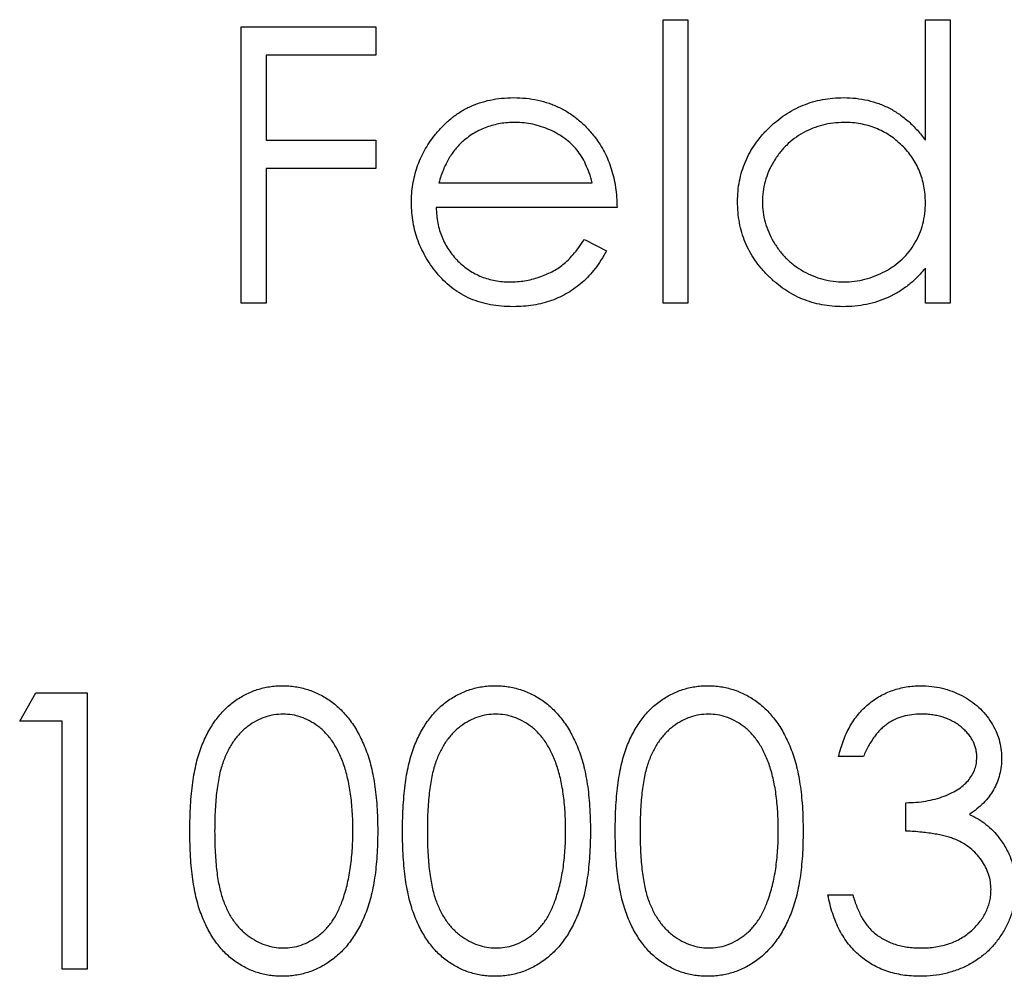
# Model space of a CAD drawing. Units: millimetres. Extents: x 10 to 584, y 10 to 410.
# Drawn here: x 258 to 263, y 337 to 342 of the extents above; entities that cross this region are included whole.
import ezdxf

# ---------------------------------------------------------------- set-up
doc = ezdxf.new("R2010")
doc.units = ezdxf.units.MM
doc.header["$LTSCALE"] = 2

msp = doc.modelspace()

# ---------------------------------------------------------------- linework, layer by layer
at = {"color": 7, "linetype": 'Continuous', "lineweight": 25}
for p, q in [((259.5567, 341.4883), (260.2012, 341.4883)), ((259.5567, 340.1654), (259.5567, 341.4883)), ((260.2012, 341.4883), (260.2012, 341.3527)), ((261.575, 341.5223), (261.6937, 341.5223)), ((261.575, 340.1654), (261.575, 341.5223)), ((261.6937, 341.5223), (261.6937, 340.1654)), ((262.8301, 340.9451), (262.8301, 341.5223)), ((262.8301, 341.5223), (262.9488, 341.5223)), ((262.9488, 341.5223), (262.9488, 340.1654)), ((259.6754, 341.3527), (259.6754, 340.9456)), ((260.2012, 341.3527), (259.6754, 341.3527)), ((259.6754, 340.9456), (260.2012, 340.9456)), ((260.2012, 340.9456), (260.2012, 340.8099)), ((259.6754, 340.8099), (259.6754, 340.1654)), ((260.2012, 340.8099), (259.6754, 340.8099)), ((260.502, 340.7421), (261.2358, 340.7421)), ((261.3545, 340.6234), (260.4896, 340.6234)), ((261.1982, 340.4707), (261.3037, 340.4153)), ((262.8301, 340.1654), (262.8301, 340.3327)), ((259.6754, 340.1654), (259.5567, 340.1654)), ((261.6937, 340.1654), (261.575, 340.1654)), ((262.9488, 340.1654), (262.8301, 340.1654)), ((258.4967, 338.1648), (258.5743, 338.3004)), ((258.5743, 338.3004), (258.8189, 338.3004)), ((258.8189, 338.3004), (258.8189, 336.9775)), ((258.7002, 338.1648), (258.4967, 338.1648)), ((258.7002, 336.9775), (258.7002, 338.1648)), ((262.5333, 337.9952), (262.4146, 337.9952)), ((262.7368, 337.639), (262.7368, 337.7747)), ((262.3637, 337.3337), (262.4824, 337.3337)), ((258.8189, 336.9775), (258.7002, 336.9775))]:
    msp.add_line(p, q, dxfattribs=at)
for points, knots in [([(260.4821, 340.9689), (260.4941, 340.9833), (260.5176, 341.0114), (260.5578, 341.0481), (260.6007, 341.0795), (260.6468, 341.1051), (260.696, 341.1248), (260.748, 341.1388), (260.803, 341.1475), (260.8407, 341.1486), (260.86, 341.1491)], [0, 0, 0, 0, 0.1288514, 0.2532073, 0.374634, 0.4953459, 0.6163459, 0.7396345, 0.8668256, 1, 1, 1, 1]), ([(260.86, 341.1491), (260.8799, 341.1486), (260.9187, 341.1476), (260.9754, 341.1383), (261.0292, 341.1236), (261.0796, 341.1023), (261.1273, 341.0759), (261.1713, 341.0425), (261.2129, 341.0038), (261.237, 340.974), (261.2493, 340.9589)], [0, 0, 0, 0, 0.132049, 0.259049, 0.381904, 0.502516, 0.622728, 0.744726, 0.870101, 1, 1, 1, 1]), ([(261.9312, 340.6515), (261.9317, 340.6683), (261.9326, 340.7015), (261.9396, 340.7504), (261.9513, 340.7974), (261.9678, 340.8425), (261.9888, 340.8858), (262.0149, 340.927), (262.045, 340.9667), (262.0799, 341.0036), (262.1177, 341.0376), (262.1579, 341.0675), (262.2001, 341.0928), (262.2443, 341.1133), (262.2902, 341.1296), (262.3381, 341.141), (262.388, 341.1477), (262.4218, 341.1486), (262.4389, 341.1491)], [0, 0, 0, 0, 0.063781, 0.126093, 0.186924, 0.247601, 0.308037, 0.369349, 0.432257, 0.497022, 0.561849, 0.624889, 0.686996, 0.748051, 0.809562, 0.871617, 0.934879, 1, 1, 1, 1]), ([(262.4389, 341.1491), (262.4587, 341.1486), (262.4974, 341.1474), (262.5541, 341.1375), (262.6079, 341.1217), (262.6588, 341.0993), (262.7064, 341.07), (262.7514, 341.0349), (262.7929, 340.9929), (262.8175, 340.9613), (262.8301, 340.9451)], [0, 0, 0, 0, 0.128854, 0.252926, 0.37451, 0.494374, 0.615296, 0.738572, 0.866273, 1, 1, 1, 1]), ([(260.8661, 341.0304), (260.8543, 341.0302), (260.8309, 341.0297), (260.7964, 341.0254), (260.7631, 341.0183), (260.7312, 341.0081), (260.7006, 340.9953), (260.6712, 340.98), (260.6433, 340.9613), (260.6258, 340.947), (260.617, 340.9398)], [0, 0, 0, 0, 0.131099, 0.259155, 0.384183, 0.507245, 0.629078, 0.750656, 0.874032, 1, 1, 1, 1]), ([(261.2358, 340.7421), (261.2315, 340.7578), (261.2232, 340.7881), (261.2054, 340.8299), (261.1863, 340.8674), (261.1629, 340.8998), (261.1364, 340.9284), (261.1056, 340.9533), (261.0717, 340.9761), (261.0339, 340.9951), (260.9939, 341.0107), (260.9522, 341.0222), (260.9095, 341.0289), (260.8806, 341.0299), (260.8661, 341.0304)], [0, 0, 0, 0, 0.096247, 0.184762, 0.267251, 0.344156, 0.41971, 0.496679, 0.576718, 0.660354, 0.745288, 0.830084, 0.914442, 1, 1, 1, 1]), ([(262.4405, 341.0304), (262.4232, 341.0298), (262.3889, 341.0286), (262.3386, 341.0191), (262.2905, 341.0032), (262.2447, 340.9816), (262.2024, 340.954), (262.164, 340.9215), (262.1305, 340.8835), (262.1021, 340.8411), (262.0786, 340.796), (262.0623, 340.7484), (262.0516, 340.6997), (262.0505, 340.6667), (262.0499, 340.6501)], [0, 0, 0, 0, 0.085932, 0.169615, 0.252508, 0.336288, 0.419796, 0.502054, 0.58513, 0.669605, 0.754153, 0.836637, 0.917999, 1, 1, 1, 1]), ([(262.8301, 340.6467), (262.8297, 340.66), (262.829, 340.6863), (262.8236, 340.7249), (262.8149, 340.7619), (262.8027, 340.7972), (262.7866, 340.8307), (262.7672, 340.8626), (262.7442, 340.8927), (262.7182, 340.9209), (262.6894, 340.9465), (262.6587, 340.969), (262.6263, 340.9881), (262.5922, 341.0034), (262.5566, 341.0158), (262.5193, 341.024), (262.4805, 341.0297), (262.454, 341.0302), (262.4405, 341.0304)], [0, 0, 0, 0, 0.065629, 0.129178, 0.191204, 0.251894, 0.312484, 0.373467, 0.435119, 0.498409, 0.561758, 0.624194, 0.685104, 0.746116, 0.807626, 0.869976, 0.933956, 1, 1, 1, 1]), ([(260.3708, 340.6462), (260.3712, 340.661), (260.372, 340.6904), (260.377, 340.734), (260.3859, 340.7764), (260.398, 340.8175), (260.4138, 340.8574), (260.433, 340.8961), (260.4557, 340.9335), (260.4733, 340.9571), (260.4821, 340.9689)], [0, 0, 0, 0, 0.128045, 0.253768, 0.377428, 0.500551, 0.623296, 0.746578, 0.872348, 1, 1, 1, 1]), ([(260.617, 340.9398), (260.6107, 340.9341), (260.5979, 340.9225), (260.5809, 340.9026), (260.5644, 340.8812), (260.5498, 340.8572), (260.5359, 340.8314), (260.5233, 340.8036), (260.5118, 340.7737), (260.5053, 340.7528), (260.502, 340.7421)], [0, 0, 0, 0, 0.109988, 0.222589, 0.338513, 0.459696, 0.585519, 0.717507, 0.854661, 1, 1, 1, 1]), ([(261.2493, 340.9589), (261.2577, 340.9474), (261.2744, 340.9247), (261.2952, 340.8876), (261.3134, 340.8488), (261.3279, 340.8076), (261.3396, 340.7646), (261.3481, 340.7194), (261.3531, 340.6721), (261.354, 340.6398), (261.3545, 340.6234)], [0, 0, 0, 0, 0.118522, 0.236255, 0.356174, 0.47725, 0.60154, 0.729618, 0.862158, 1, 1, 1, 1]), ([(260.8571, 340.1485), (260.8385, 340.1489), (260.8023, 340.1498), (260.7496, 340.157), (260.6999, 340.1689), (260.6533, 340.1856), (260.61, 340.2073), (260.5697, 340.2337), (260.5324, 340.2648), (260.4991, 340.3007), (260.4691, 340.3391), (260.4427, 340.3791), (260.4208, 340.4207), (260.4021, 340.4633), (260.3883, 340.5073), (260.378, 340.5525), (260.3722, 340.5989), (260.3713, 340.6303), (260.3708, 340.6462)], [0, 0, 0, 0, 0.0715758, 0.1396237, 0.2047886, 0.2681243, 0.3298006, 0.3912858, 0.4534155, 0.5165312, 0.5796082, 0.6410934, 0.7012662, 0.7606006, 0.8199389, 0.8789244, 0.9389852, 1, 1, 1, 1]), ([(262.4352, 340.1485), (262.4182, 340.1489), (262.3845, 340.1498), (262.335, 340.1569), (262.2873, 340.1683), (262.2415, 340.1842), (262.1978, 340.2051), (262.156, 340.2304), (262.116, 340.2603), (262.0786, 340.2945), (262.0441, 340.3317), (262.0139, 340.3715), (261.9883, 340.4133), (261.9673, 340.4571), (261.951, 340.5029), (261.9397, 340.5508), (261.9326, 340.6005), (261.9317, 340.6343), (261.9312, 340.6515)], [0, 0, 0, 0, 0.064627, 0.127448, 0.189025, 0.249958, 0.310703, 0.372084, 0.434702, 0.499345, 0.563968, 0.626519, 0.688074, 0.749265, 0.810309, 0.871887, 0.935039, 1, 1, 1, 1]), ([(262.0499, 340.6501), (262.0506, 340.6337), (262.0521, 340.6008), (262.062, 340.552), (262.0795, 340.5048), (262.1025, 340.459), (262.1313, 340.4163), (262.1648, 340.3777), (262.2034, 340.3446), (262.246, 340.3169), (262.2916, 340.2946), (262.3395, 340.2789), (262.3889, 340.269), (262.4226, 340.2678), (262.4395, 340.2672)], [0, 0, 0, 0, 0.081603, 0.162886, 0.24526, 0.330598, 0.416053, 0.499796, 0.582965, 0.667088, 0.751256, 0.833327, 0.916243, 1, 1, 1, 1]), ([(262.4395, 340.2672), (262.4567, 340.2678), (262.4907, 340.2691), (262.5412, 340.2786), (262.5901, 340.2947), (262.637, 340.3166), (262.6806, 340.3437), (262.7196, 340.3755), (262.7532, 340.412), (262.781, 340.453), (262.8031, 340.4973), (262.8188, 340.5447), (262.8283, 340.5948), (262.8295, 340.6292), (262.8301, 340.6467)], [0, 0, 0, 0, 0.084811, 0.168251, 0.252698, 0.338394, 0.423266, 0.505727, 0.586327, 0.667655, 0.749026, 0.830435, 0.913447, 1, 1, 1, 1]), ([(260.4896, 340.6234), (260.4901, 340.6106), (260.4913, 340.5856), (260.4966, 340.5489), (260.505, 340.514), (260.5168, 340.481), (260.5315, 340.4498), (260.5489, 340.4202), (260.5699, 340.3926), (260.5932, 340.3667), (260.6192, 340.3436), (260.6465, 340.3229), (260.6755, 340.3057), (260.7059, 340.2915), (260.7379, 340.2806), (260.7714, 340.2731), (260.8063, 340.268), (260.8302, 340.2675), (260.8423, 340.2672)], [0, 0, 0, 0, 0.0684, 0.134507, 0.198437, 0.260813, 0.322103, 0.383326, 0.444956, 0.507715, 0.570157, 0.631123, 0.691288, 0.750888, 0.811006, 0.872301, 0.934989, 1, 1, 1, 1]), ([(260.8423, 340.2672), (260.8541, 340.2674), (260.8776, 340.2679), (260.9127, 340.2724), (260.9473, 340.2794), (260.981, 340.2895), (261.0132, 340.3016), (261.0433, 340.3156), (261.0709, 340.3315), (261.0967, 340.3498), (261.1216, 340.372), (261.1463, 340.3998), (261.1727, 340.4328), (261.1894, 340.4576), (261.1982, 340.4707)], [0, 0, 0, 0, 0.082586, 0.163866, 0.246242, 0.328475, 0.408777, 0.485646, 0.559593, 0.630686, 0.705718, 0.7916, 0.889805, 1, 1, 1, 1]), ([(261.3037, 340.4153), (261.2952, 340.4004), (261.2789, 340.3714), (261.2509, 340.3316), (261.2212, 340.296), (261.1893, 340.265), (261.1555, 340.2378), (261.1194, 340.2144), (261.0816, 340.1942), (261.0414, 340.1777), (260.999, 340.1647), (260.9541, 340.1551), (260.9065, 340.1495), (260.8738, 340.1488), (260.8571, 340.1485)], [0, 0, 0, 0, 0.093379, 0.181678, 0.265531, 0.345673, 0.424227, 0.501941, 0.580038, 0.658311, 0.738548, 0.821877, 0.908792, 1, 1, 1, 1]), ([(262.8301, 340.3327), (262.8167, 340.3175), (262.7905, 340.288), (262.7472, 340.2492), (262.7008, 340.2175), (262.6523, 340.1917), (262.6012, 340.1723), (262.5479, 340.1587), (262.4923, 340.1498), (262.4544, 340.1489), (262.4352, 340.1485)], [0, 0, 0, 0, 0.134279, 0.262438, 0.385788, 0.506666, 0.626784, 0.74818, 0.872388, 1, 1, 1, 1]), ([(259.3108, 337.6385), (259.3109, 337.6597), (259.3112, 337.7009), (259.3138, 337.7609), (259.3183, 337.8172), (259.3244, 337.8698), (259.3318, 337.9187), (259.3417, 337.9637), (259.353, 338.0052), (259.3661, 338.0431), (259.3808, 338.0781), (259.3968, 338.1108), (259.4148, 338.1411), (259.4337, 338.1695), (259.4542, 338.1956), (259.4763, 338.2195), (259.4997, 338.2414), (259.5245, 338.261), (259.5506, 338.278), (259.5771, 338.2935), (259.6048, 338.3057), (259.633, 338.3162), (259.6619, 338.3245), (259.6916, 338.3302), (259.7221, 338.3338), (259.7427, 338.3342), (259.7531, 338.3344)], [0, 0, 0, 0, 0.068594, 0.133245, 0.19431, 0.251276, 0.30451, 0.354231, 0.400476, 0.443406, 0.48401, 0.523247, 0.561036, 0.597894, 0.633512, 0.6685, 0.702875, 0.737065, 0.770672, 0.803567, 0.836183, 0.868462, 0.900848, 0.933467, 0.966258, 1, 1, 1, 1]), ([(259.7531, 338.3344), (259.7636, 338.3342), (259.7846, 338.3339), (259.8154, 338.3298), (259.8457, 338.3246), (259.8751, 338.3161), (259.9039, 338.306), (259.9316, 338.2926), (259.9592, 338.2781), (259.9853, 338.2603), (260.0107, 338.2408), (260.0346, 338.2185), (260.0574, 338.1942), (260.0785, 338.1674), (260.0985, 338.1383), (260.1169, 338.1069), (260.1339, 338.0732), (260.15, 338.0372), (260.164, 337.9981), (260.1765, 337.9561), (260.1867, 337.9109), (260.1951, 337.8626), (260.2017, 337.811), (260.2065, 337.7563), (260.209, 337.6984), (260.2095, 337.6588), (260.2097, 337.6385)], [0, 0, 0, 0, 0.033788, 0.067226, 0.099841, 0.132545, 0.16513, 0.198011, 0.23128, 0.265044, 0.299216, 0.334359, 0.369695, 0.406258, 0.443804, 0.482982, 0.523085, 0.565267, 0.609343, 0.656393, 0.705887, 0.758326, 0.813833, 0.872795, 0.934723, 1, 1, 1, 1]), ([(260.3284, 337.6385), (260.3286, 337.6597), (260.3288, 337.7009), (260.3315, 337.7609), (260.3359, 337.8172), (260.342, 337.8698), (260.3494, 337.9187), (260.3594, 337.9637), (260.3706, 338.0052), (260.3837, 338.0431), (260.3984, 338.0781), (260.4145, 338.1108), (260.4324, 338.1411), (260.4513, 338.1695), (260.4719, 338.1956), (260.4939, 338.2195), (260.5173, 338.2414), (260.5421, 338.261), (260.5682, 338.278), (260.5947, 338.2935), (260.6224, 338.3057), (260.6506, 338.3162), (260.6795, 338.3245), (260.7092, 338.3302), (260.7397, 338.3338), (260.7603, 338.3342), (260.7707, 338.3344)], [0, 0, 0, 0, 0.068594, 0.133245, 0.19431, 0.251276, 0.30451, 0.354231, 0.400476, 0.443406, 0.48401, 0.523247, 0.561036, 0.597894, 0.633512, 0.6685, 0.702875, 0.737065, 0.770672, 0.803567, 0.836183, 0.868462, 0.900848, 0.933467, 0.966258, 1, 1, 1, 1]), ([(260.7707, 338.3344), (260.7813, 338.3342), (260.8022, 338.3339), (260.833, 338.3298), (260.8634, 338.3246), (260.8927, 338.3161), (260.9216, 338.306), (260.9493, 338.2926), (260.9768, 338.2781), (261.0029, 338.2603), (261.0283, 338.2408), (261.0522, 338.2185), (261.0751, 338.1942), (261.0961, 338.1674), (261.1162, 338.1383), (261.1345, 338.1069), (261.1516, 338.0732), (261.1676, 338.0372), (261.1816, 337.9981), (261.1941, 337.9561), (261.2043, 337.9109), (261.2128, 337.8626), (261.2193, 337.811), (261.2241, 337.7563), (261.2266, 337.6984), (261.2271, 337.6588), (261.2273, 337.6385)], [0, 0, 0, 0, 0.033788, 0.067226, 0.099841, 0.132545, 0.16513, 0.198011, 0.23128, 0.265044, 0.299216, 0.334359, 0.369695, 0.406258, 0.443804, 0.482982, 0.523085, 0.565267, 0.609343, 0.656393, 0.705887, 0.758326, 0.813833, 0.872795, 0.934723, 1, 1, 1, 1]), ([(261.3461, 337.6385), (261.3462, 337.6597), (261.3464, 337.7009), (261.3491, 337.7609), (261.3535, 337.8172), (261.3596, 337.8698), (261.3671, 337.9187), (261.377, 337.9637), (261.3882, 338.0052), (261.4013, 338.0431), (261.416, 338.0781), (261.4321, 338.1108), (261.4501, 338.1411), (261.469, 338.1695), (261.4895, 338.1956), (261.5115, 338.2195), (261.5349, 338.2414), (261.5598, 338.261), (261.5858, 338.278), (261.6123, 338.2935), (261.64, 338.3057), (261.6682, 338.3162), (261.6972, 338.3245), (261.7269, 338.3302), (261.7573, 338.3338), (261.7779, 338.3342), (261.7884, 338.3344)], [0, 0, 0, 0, 0.068594, 0.133245, 0.19431, 0.251276, 0.30451, 0.354231, 0.400476, 0.443406, 0.48401, 0.523247, 0.561036, 0.597894, 0.633512, 0.6685, 0.702875, 0.737065, 0.770672, 0.803567, 0.836183, 0.868462, 0.900848, 0.933467, 0.966258, 1, 1, 1, 1]), ([(261.7884, 338.3344), (261.7989, 338.3342), (261.8198, 338.3339), (261.8507, 338.3298), (261.881, 338.3246), (261.9103, 338.3161), (261.9392, 338.306), (261.9669, 338.2926), (261.9944, 338.2781), (262.0205, 338.2603), (262.046, 338.2408), (262.0698, 338.2185), (262.0927, 338.1942), (262.1137, 338.1674), (262.1338, 338.1383), (262.1522, 338.1069), (262.1692, 338.0732), (262.1852, 338.0372), (262.1992, 337.9981), (262.2117, 337.9561), (262.2219, 337.9109), (262.2304, 337.8626), (262.2369, 337.811), (262.2417, 337.7563), (262.2442, 337.6984), (262.2447, 337.6588), (262.245, 337.6385)], [0, 0, 0, 0, 0.033788, 0.067226, 0.099841, 0.132545, 0.16513, 0.198011, 0.23128, 0.265044, 0.299216, 0.334359, 0.369695, 0.406258, 0.443804, 0.482982, 0.523085, 0.565267, 0.609343, 0.656393, 0.705887, 0.758326, 0.813833, 0.872795, 0.934723, 1, 1, 1, 1]), ([(262.4146, 337.9952), (262.4178, 338.0085), (262.4241, 338.0345), (262.4372, 338.0717), (262.4515, 338.1069), (262.4686, 338.1394), (262.4873, 338.17), (262.5088, 338.1978), (262.532, 338.2237), (262.5576, 338.2466), (262.5845, 338.2674), (262.613, 338.2851), (262.6426, 338.3004), (262.6734, 338.3129), (262.7056, 338.3224), (262.7388, 338.3293), (262.7732, 338.3337), (262.7965, 338.3341), (262.8084, 338.3344)], [0, 0, 0, 0, 0.072625, 0.141977, 0.208985, 0.273957, 0.336889, 0.398745, 0.460116, 0.520825, 0.580994, 0.640152, 0.698622, 0.757271, 0.816427, 0.876254, 0.937165, 1, 1, 1, 1]), ([(262.8084, 338.3344), (262.8256, 338.3338), (262.8598, 338.3328), (262.91, 338.3234), (262.9584, 338.3085), (263.0044, 338.2879), (263.0472, 338.2625), (263.0853, 338.2323), (263.1181, 338.1978), (263.1457, 338.1597), (263.1673, 338.1191), (263.1832, 338.0772), (263.1929, 338.0342), (263.1941, 338.0052), (263.1947, 337.9907)], [0, 0, 0, 0, 0.090254, 0.17854, 0.266093, 0.354631, 0.441886, 0.525747, 0.608114, 0.690197, 0.770821, 0.848326, 0.924012, 1, 1, 1, 1]), ([(259.7571, 338.1987), (259.7424, 338.1979), (259.7131, 338.1964), (259.67, 338.1855), (259.6284, 338.167), (259.5955, 338.1461), (259.5705, 338.1261), (259.5527, 338.109), (259.5359, 338.0903), (259.5202, 338.0699), (259.5061, 338.0476), (259.4929, 338.0238), (259.4811, 337.9983), (259.47, 337.9709), (259.4605, 337.9407), (259.4519, 337.9076), (259.4453, 337.8709), (259.4394, 337.831), (259.435, 337.7877), (259.432, 337.7411), (259.4297, 337.6912), (259.4296, 337.6567), (259.4295, 337.639)], [0, 0, 0, 0, 0.060389, 0.120888, 0.182614, 0.247365, 0.281082, 0.314872, 0.349216, 0.384592, 0.421009, 0.45806, 0.496725, 0.537154, 0.580057, 0.627112, 0.678324, 0.733973, 0.793739, 0.857708, 0.926695, 1, 1, 1, 1]), ([(260.091, 337.639), (260.0908, 337.6549), (260.0905, 337.686), (260.0884, 337.7315), (260.0849, 337.7748), (260.0803, 337.816), (260.0739, 337.8549), (260.0662, 337.8916), (260.0572, 337.9261), (260.0469, 337.9585), (260.0353, 337.9886), (260.0225, 338.0167), (260.0088, 338.0427), (259.9939, 338.0666), (259.9781, 338.0885), (259.9607, 338.108), (259.9428, 338.126), (259.9175, 338.1462), (259.8845, 338.1669), (259.8432, 338.1854), (259.8005, 338.1964), (259.7715, 338.1979), (259.7571, 338.1987)], [0, 0, 0, 0, 0.0656764, 0.128493, 0.1881472, 0.2450741, 0.2994124, 0.350857, 0.3998786, 0.4466052, 0.4911848, 0.5333035, 0.573777, 0.6124477, 0.6495158, 0.6854481, 0.7202744, 0.7540038, 0.8190869, 0.8805022, 0.9403157, 1, 1, 1, 1]), ([(260.7747, 338.1987), (260.7601, 338.1979), (260.7308, 338.1964), (260.6876, 338.1855), (260.6461, 338.167), (260.6132, 338.1461), (260.5881, 338.1261), (260.5703, 338.109), (260.5535, 338.0903), (260.5379, 338.0699), (260.5237, 338.0476), (260.5106, 338.0238), (260.4987, 337.9983), (260.4877, 337.9709), (260.4781, 337.9407), (260.4696, 337.9076), (260.4629, 337.8709), (260.4571, 337.831), (260.4526, 337.7877), (260.4496, 337.7411), (260.4473, 337.6912), (260.4472, 337.6567), (260.4472, 337.639)], [0, 0, 0, 0, 0.060389, 0.120888, 0.182614, 0.247365, 0.281082, 0.314872, 0.349216, 0.384592, 0.421009, 0.45806, 0.496725, 0.537154, 0.580057, 0.627112, 0.678324, 0.733973, 0.793739, 0.857708, 0.926695, 1, 1, 1, 1]), ([(261.1086, 337.639), (261.1084, 337.6549), (261.1081, 337.686), (261.106, 337.7315), (261.1025, 337.7748), (261.0979, 337.816), (261.0915, 337.8549), (261.0839, 337.8916), (261.0749, 337.9261), (261.0646, 337.9585), (261.053, 337.9886), (261.0401, 338.0167), (261.0264, 338.0427), (261.0116, 338.0666), (260.9957, 338.0885), (260.9783, 338.108), (260.9605, 338.126), (260.9351, 338.1462), (260.9021, 338.1669), (260.8608, 338.1854), (260.8181, 338.1964), (260.7892, 338.1979), (260.7747, 338.1987)], [0, 0, 0, 0, 0.065676, 0.128493, 0.188147, 0.245074, 0.299412, 0.350857, 0.399879, 0.446605, 0.491185, 0.533304, 0.573777, 0.612448, 0.649516, 0.685448, 0.720274, 0.754004, 0.819087, 0.880502, 0.940316, 1, 1, 1, 1]), ([(261.7923, 338.1987), (261.7777, 338.1979), (261.7484, 338.1964), (261.7052, 338.1855), (261.6637, 338.167), (261.6308, 338.1461), (261.6058, 338.1261), (261.588, 338.109), (261.5712, 338.0903), (261.5555, 338.0699), (261.5413, 338.0476), (261.5282, 338.0238), (261.5163, 337.9983), (261.5053, 337.9709), (261.4958, 337.9407), (261.4872, 337.9076), (261.4806, 337.8709), (261.4747, 337.831), (261.4702, 337.7877), (261.4672, 337.7411), (261.4649, 337.6912), (261.4648, 337.6567), (261.4648, 337.639)], [0, 0, 0, 0, 0.060389, 0.120888, 0.182614, 0.247365, 0.281082, 0.314872, 0.349216, 0.384592, 0.421009, 0.45806, 0.496725, 0.537154, 0.580057, 0.627112, 0.678324, 0.733973, 0.793739, 0.857708, 0.926695, 1, 1, 1, 1]), ([(262.1262, 337.639), (262.1261, 337.6549), (262.1257, 337.686), (262.1236, 337.7315), (262.1202, 337.7748), (262.1155, 337.816), (262.1091, 337.8549), (262.1015, 337.8916), (262.0925, 337.9261), (262.0822, 337.9585), (262.0706, 337.9886), (262.0578, 338.0167), (262.0441, 338.0427), (262.0292, 338.0666), (262.0133, 338.0885), (261.9959, 338.108), (261.9781, 338.126), (261.9527, 338.1462), (261.9198, 338.1669), (261.8785, 338.1854), (261.8357, 338.1964), (261.8068, 338.1979), (261.7923, 338.1987)], [0, 0, 0, 0, 0.065676, 0.128493, 0.188147, 0.245074, 0.299412, 0.350857, 0.399879, 0.446605, 0.491185, 0.533304, 0.573777, 0.612448, 0.649516, 0.685448, 0.720274, 0.754004, 0.819087, 0.880502, 0.940316, 1, 1, 1, 1]), ([(262.81, 338.1987), (262.7949, 338.1982), (262.7655, 338.1971), (262.7231, 338.1881), (262.6837, 338.1738), (262.6537, 338.1566), (262.6315, 338.1396), (262.6153, 338.1251), (262.5997, 338.1085), (262.5854, 338.0896), (262.5713, 338.0689), (262.5577, 338.0463), (262.545, 338.0215), (262.5373, 338.0041), (262.5333, 337.9952)], [0, 0, 0, 0, 0.122728, 0.239717, 0.351862, 0.463202, 0.520261, 0.579432, 0.640596, 0.705298, 0.773236, 0.844649, 0.920046, 1, 1, 1, 1]), ([(263.076, 337.9912), (263.0759, 337.9981), (263.0756, 338.0118), (263.0716, 338.032), (263.0658, 338.0515), (263.0575, 338.0702), (263.0468, 338.0881), (263.0337, 338.1053), (263.0184, 338.1219), (263.0009, 338.1376), (262.9814, 338.1518), (262.9606, 338.1644), (262.9385, 338.175), (262.9152, 338.1837), (262.8906, 338.1903), (262.8648, 338.1951), (262.8378, 338.198), (262.8193, 338.1985), (262.81, 338.1987)], [0, 0, 0, 0, 0.055265, 0.109948, 0.163898, 0.21807, 0.273285, 0.330884, 0.390478, 0.454119, 0.518941, 0.583379, 0.648575, 0.715078, 0.782538, 0.852347, 0.924941, 1, 1, 1, 1]), ([(262.7368, 337.7747), (262.7532, 337.775), (262.7852, 337.7756), (262.8321, 337.7816), (262.8769, 337.7914), (262.9187, 337.8049), (262.9567, 337.8215), (262.99, 337.84), (263.0173, 337.8614), (263.0392, 337.8846), (263.0555, 337.9097), (263.0675, 337.9357), (263.0746, 337.9631), (263.0755, 337.9818), (263.076, 337.9912)], [0, 0, 0, 0, 0.110151, 0.215684, 0.318037, 0.418137, 0.511656, 0.596672, 0.673801, 0.744527, 0.810701, 0.874075, 0.936704, 1, 1, 1, 1]), ([(263.1947, 337.9907), (263.1943, 337.9767), (263.1934, 337.9493), (263.1861, 337.9093), (263.1738, 337.8717), (263.1568, 337.8362), (263.1348, 337.803), (263.108, 337.7721), (263.0765, 337.7434), (263.0526, 337.727), (263.0402, 337.7185)], [0, 0, 0, 0, 0.128068, 0.250608, 0.37063, 0.490072, 0.610375, 0.734313, 0.863217, 1, 1, 1, 1]), ([(263.0402, 337.7185), (263.0543, 337.7117), (263.0823, 337.6983), (263.12, 337.6715), (263.1548, 337.6414), (263.174, 337.6176), (263.1836, 337.6056)], [0, 0, 0, 0, 0.253916, 0.503896, 0.750255, 1, 1, 1, 1]), ([(259.7531, 336.9436), (259.7427, 336.9438), (259.7221, 336.9441), (259.6916, 336.9477), (259.6619, 336.9536), (259.6331, 336.9615), (259.6049, 336.9716), (259.5777, 336.9844), (259.5511, 336.9993), (259.5253, 337.0162), (259.5007, 337.0356), (259.4773, 337.0571), (259.4555, 337.0811), (259.4351, 337.1074), (259.416, 337.1359), (259.3982, 337.1664), (259.3822, 337.1994), (259.3671, 337.2346), (259.3538, 337.2728), (259.3422, 337.3144), (259.3324, 337.3596), (259.3246, 337.4085), (259.3183, 337.4609), (259.3138, 337.5169), (259.3112, 337.5765), (259.3109, 337.6174), (259.3108, 337.6385)], [0, 0, 0, 0, 0.033791, 0.066629, 0.099295, 0.131651, 0.163609, 0.196131, 0.228933, 0.262192, 0.296029, 0.330259, 0.365105, 0.400999, 0.43791, 0.476001, 0.515551, 0.556588, 0.599944, 0.646608, 0.696401, 0.749757, 0.806838, 0.867422, 0.93188, 1, 1, 1, 1]), ([(259.4295, 337.639), (259.4296, 337.6213), (259.4297, 337.587), (259.4319, 337.5373), (259.4351, 337.4908), (259.4391, 337.4476), (259.445, 337.4079), (259.4518, 337.3714), (259.4599, 337.3383), (259.4695, 337.3082), (259.4805, 337.2807), (259.4925, 337.2552), (259.5054, 337.2312), (259.5197, 337.2089), (259.5355, 337.1884), (259.5524, 337.1696), (259.5705, 337.1525), (259.5956, 337.1323), (259.6286, 337.1112), (259.6704, 337.093), (259.7134, 337.0815), (259.7425, 337.08), (259.7571, 337.0793)], [0, 0, 0, 0, 0.07296, 0.1416, 0.205587, 0.265332, 0.320634, 0.371501, 0.41848, 0.461394, 0.501833, 0.540509, 0.577889, 0.614316, 0.649702, 0.68457, 0.718634, 0.75236, 0.817631, 0.879708, 0.939958, 1, 1, 1, 1]), ([(260.2097, 337.6385), (260.2095, 337.6182), (260.209, 337.5787), (260.2065, 337.5211), (260.2016, 337.4666), (260.1955, 337.4154), (260.1868, 337.3673), (260.1771, 337.3223), (260.1647, 337.2806), (260.151, 337.2418), (260.1352, 337.206), (260.1183, 337.1724), (260.0997, 337.1412), (260.08, 337.112), (260.0586, 337.0853), (260.036, 337.0608), (260.0119, 337.0385), (259.9863, 337.0187), (259.96, 337.0008), (259.9325, 336.9858), (259.9044, 336.9726), (259.8755, 336.9621), (259.8459, 336.9537), (259.8155, 336.9481), (259.7846, 336.9441), (259.7636, 336.9438), (259.7531, 336.9436)], [0, 0, 0, 0, 0.06506, 0.12705, 0.185506, 0.240752, 0.292964, 0.342446, 0.388918, 0.432675, 0.474526, 0.51467, 0.553643, 0.591461, 0.627839, 0.663419, 0.698598, 0.733203, 0.767395, 0.800835, 0.834007, 0.866988, 0.899725, 0.932706, 0.966178, 1, 1, 1, 1]), ([(260.0409, 337.3064), (260.0449, 337.3182), (260.053, 337.3422), (260.0634, 337.3794), (260.0716, 337.4184), (260.079, 337.459), (260.0841, 337.5015), (260.0881, 337.5457), (260.0905, 337.5918), (260.0908, 337.6231), (260.091, 337.639)], [0, 0, 0, 0, 0.110588, 0.224542, 0.342503, 0.464324, 0.590756, 0.722227, 0.858843, 1, 1, 1, 1]), ([(260.7707, 336.9436), (260.7603, 336.9438), (260.7397, 336.9441), (260.7092, 336.9477), (260.6796, 336.9536), (260.6507, 336.9615), (260.6225, 336.9716), (260.5953, 336.9844), (260.5688, 336.9993), (260.5429, 337.0162), (260.5184, 337.0356), (260.4949, 337.0571), (260.4731, 337.0811), (260.4527, 337.1074), (260.4337, 337.1359), (260.4158, 337.1664), (260.3998, 337.1994), (260.3847, 337.2346), (260.3714, 337.2728), (260.3598, 337.3144), (260.3501, 337.3596), (260.3423, 337.4085), (260.3359, 337.4609), (260.3315, 337.5169), (260.3288, 337.5765), (260.3286, 337.6174), (260.3284, 337.6385)], [0, 0, 0, 0, 0.033791, 0.066629, 0.099295, 0.131651, 0.163609, 0.196131, 0.228933, 0.262192, 0.296029, 0.330259, 0.365105, 0.400999, 0.43791, 0.476001, 0.515551, 0.556588, 0.599944, 0.646608, 0.696401, 0.749757, 0.806838, 0.867422, 0.93188, 1, 1, 1, 1]), ([(260.4472, 337.639), (260.4472, 337.6213), (260.4473, 337.587), (260.4496, 337.5373), (260.4527, 337.4908), (260.4567, 337.4476), (260.4627, 337.4079), (260.4694, 337.3714), (260.4775, 337.3383), (260.4872, 337.3082), (260.4981, 337.2807), (260.5101, 337.2552), (260.5231, 337.2312), (260.5373, 337.2089), (260.5531, 337.1884), (260.57, 337.1696), (260.5881, 337.1525), (260.6132, 337.1323), (260.6462, 337.1112), (260.688, 337.093), (260.731, 337.0815), (260.7601, 337.08), (260.7747, 337.0793)], [0, 0, 0, 0, 0.07296, 0.1416, 0.205587, 0.265332, 0.320634, 0.371501, 0.41848, 0.461394, 0.501833, 0.540509, 0.577889, 0.614316, 0.649702, 0.68457, 0.718634, 0.75236, 0.817631, 0.879708, 0.939958, 1, 1, 1, 1]), ([(261.2273, 337.6385), (261.2271, 337.6182), (261.2266, 337.5787), (261.2241, 337.5211), (261.2192, 337.4666), (261.2131, 337.4154), (261.2044, 337.3673), (261.1947, 337.3223), (261.1824, 337.2806), (261.1687, 337.2418), (261.1528, 337.206), (261.1359, 337.1724), (261.1173, 337.1412), (261.0976, 337.112), (261.0762, 337.0853), (261.0536, 337.0608), (261.0295, 337.0385), (261.004, 337.0187), (260.9776, 337.0008), (260.9501, 336.9858), (260.922, 336.9726), (260.8931, 336.9621), (260.8635, 336.9537), (260.8332, 336.9481), (260.8022, 336.9441), (260.7812, 336.9438), (260.7707, 336.9436)], [0, 0, 0, 0, 0.06506, 0.12705, 0.185506, 0.240752, 0.292964, 0.342446, 0.388918, 0.432675, 0.474526, 0.51467, 0.553643, 0.591461, 0.627839, 0.663419, 0.698598, 0.733203, 0.767395, 0.800835, 0.834007, 0.866988, 0.899725, 0.932706, 0.966178, 1, 1, 1, 1]), ([(261.0585, 337.3064), (261.0625, 337.3182), (261.0706, 337.3422), (261.081, 337.3794), (261.0893, 337.4184), (261.0967, 337.459), (261.1017, 337.5015), (261.1058, 337.5457), (261.1082, 337.5918), (261.1085, 337.6231), (261.1086, 337.639)], [0, 0, 0, 0, 0.110588, 0.224542, 0.342503, 0.464324, 0.590756, 0.722227, 0.858843, 1, 1, 1, 1]), ([(261.7884, 336.9436), (261.7779, 336.9438), (261.7573, 336.9441), (261.7269, 336.9477), (261.6972, 336.9536), (261.6683, 336.9615), (261.6401, 336.9716), (261.6129, 336.9844), (261.5864, 336.9993), (261.5606, 337.0162), (261.536, 337.0356), (261.5125, 337.0571), (261.4908, 337.0811), (261.4704, 337.1074), (261.4513, 337.1359), (261.4334, 337.1664), (261.4174, 337.1994), (261.4023, 337.2346), (261.3891, 337.2728), (261.3775, 337.3144), (261.3677, 337.3596), (261.3599, 337.4085), (261.3535, 337.4609), (261.3491, 337.5169), (261.3464, 337.5765), (261.3462, 337.6174), (261.3461, 337.6385)], [0, 0, 0, 0, 0.033791, 0.066629, 0.099295, 0.131651, 0.163609, 0.196131, 0.228933, 0.262192, 0.296029, 0.330259, 0.365105, 0.400999, 0.43791, 0.476001, 0.515551, 0.556588, 0.599944, 0.646608, 0.696401, 0.749757, 0.806838, 0.867422, 0.93188, 1, 1, 1, 1]), ([(261.4648, 337.639), (261.4648, 337.6213), (261.4649, 337.587), (261.4672, 337.5373), (261.4703, 337.4908), (261.4743, 337.4476), (261.4803, 337.4079), (261.487, 337.3714), (261.4951, 337.3383), (261.5048, 337.3082), (261.5158, 337.2807), (261.5277, 337.2552), (261.5407, 337.2312), (261.555, 337.2089), (261.5707, 337.1884), (261.5876, 337.1696), (261.6058, 337.1525), (261.6309, 337.1323), (261.6639, 337.1112), (261.7057, 337.093), (261.7486, 337.0815), (261.7778, 337.08), (261.7923, 337.0793)], [0, 0, 0, 0, 0.07296, 0.1416, 0.205587, 0.265332, 0.320634, 0.371501, 0.41848, 0.461394, 0.501833, 0.540509, 0.577889, 0.614316, 0.649702, 0.68457, 0.718634, 0.75236, 0.817631, 0.879708, 0.939958, 1, 1, 1, 1]), ([(262.245, 337.6385), (262.2447, 337.6182), (262.2442, 337.5787), (262.2418, 337.5211), (262.2368, 337.4666), (262.2308, 337.4154), (262.2221, 337.3673), (262.2124, 337.3223), (262.2, 337.2806), (262.1863, 337.2418), (262.1705, 337.206), (262.1536, 337.1724), (262.1349, 337.1412), (262.1152, 337.112), (262.0938, 337.0853), (262.0713, 337.0608), (262.0472, 337.0385), (262.0216, 337.0187), (261.9953, 337.0008), (261.9677, 336.9858), (261.9396, 336.9726), (261.9107, 336.9621), (261.8811, 336.9537), (261.8508, 336.9481), (261.8198, 336.9441), (261.7989, 336.9438), (261.7884, 336.9436)], [0, 0, 0, 0, 0.06506, 0.12705, 0.185506, 0.240752, 0.292964, 0.342446, 0.388918, 0.432675, 0.474526, 0.51467, 0.553643, 0.591461, 0.627839, 0.663419, 0.698598, 0.733203, 0.767395, 0.800835, 0.834007, 0.866988, 0.899725, 0.932706, 0.966178, 1, 1, 1, 1]), ([(262.0762, 337.3064), (262.0801, 337.3182), (262.0882, 337.3422), (262.0987, 337.3794), (262.1069, 337.4184), (262.1143, 337.459), (262.1193, 337.5015), (262.1234, 337.5457), (262.1258, 337.5918), (262.1261, 337.6231), (262.1262, 337.639)], [0, 0, 0, 0, 0.110588, 0.224542, 0.342503, 0.464324, 0.590756, 0.722227, 0.858843, 1, 1, 1, 1]), ([(263.1439, 337.3591), (263.1433, 337.3715), (263.1421, 337.3961), (263.1333, 337.4322), (263.1187, 337.4671), (263.0987, 337.5002), (263.0737, 337.5306), (263.045, 337.5577), (263.0119, 337.5803), (262.9813, 337.5959), (262.9541, 337.6063), (262.9309, 337.6136), (262.9048, 337.6194), (262.8763, 337.625), (262.8452, 337.6297), (262.8114, 337.6337), (262.775, 337.6369), (262.7498, 337.6383), (262.7368, 337.639)], [0, 0, 0, 0, 0.066903, 0.133472, 0.201015, 0.271618, 0.342884, 0.413833, 0.485572, 0.559817, 0.599915, 0.643623, 0.691922, 0.744713, 0.801511, 0.862871, 0.929335, 1, 1, 1, 1]), ([(263.1836, 337.6056), (263.19, 337.5969), (263.2026, 337.5796), (263.2182, 337.5518), (263.2324, 337.5238), (263.2429, 337.4944), (263.252, 337.4647), (263.258, 337.434), (263.2618, 337.4025), (263.2623, 337.3812), (263.2626, 337.3705)], [0, 0, 0, 0, 0.128146, 0.254193, 0.378141, 0.501381, 0.623957, 0.747076, 0.872865, 1, 1, 1, 1]), ([(263.2626, 337.3705), (263.2619, 337.352), (263.2606, 337.3151), (263.2485, 337.2604), (263.2296, 337.2071), (263.2034, 337.1559), (263.1708, 337.1082), (263.1322, 337.0653), (263.0876, 337.0288), (263.0383, 336.998), (262.9846, 336.9736), (262.9275, 336.9561), (262.8671, 336.9455), (262.8259, 336.9443), (262.8049, 336.9436)], [0, 0, 0, 0, 0.079635, 0.158895, 0.23958, 0.322382, 0.405793, 0.487884, 0.569711, 0.653048, 0.737434, 0.822573, 0.909763, 1, 1, 1, 1]), ([(262.807, 337.0793), (262.8194, 337.0795), (262.8436, 337.08), (262.879, 337.0842), (262.9126, 337.0903), (262.9441, 337.0998), (262.9741, 337.1112), (263.0017, 337.1261), (263.0279, 337.143), (263.0518, 337.1626), (263.0734, 337.1838), (263.092, 337.2063), (263.1082, 337.2294), (263.1212, 337.2536), (263.1314, 337.2787), (263.1384, 337.3048), (263.1433, 337.3317), (263.1437, 337.3499), (263.1439, 337.3591)], [0, 0, 0, 0, 0.076062, 0.148732, 0.218375, 0.285723, 0.351058, 0.414935, 0.478486, 0.542169, 0.60475, 0.664119, 0.7215, 0.777616, 0.832666, 0.887858, 0.943468, 1, 1, 1, 1]), ([(259.7571, 337.0793), (259.7717, 337.0799), (259.8009, 337.0812), (259.8439, 337.0923), (259.8852, 337.1104), (259.9178, 337.1311), (259.9425, 337.1509), (259.9603, 337.1677), (259.9766, 337.1866), (259.992, 337.207), (260.0062, 337.2292), (260.019, 337.2533), (260.0308, 337.2791), (260.0375, 337.2972), (260.0409, 337.3064)], [0, 0, 0, 0, 0.112802, 0.225203, 0.339663, 0.459731, 0.521784, 0.583969, 0.64821, 0.71391, 0.781027, 0.851466, 0.924059, 1, 1, 1, 1]), ([(260.7747, 337.0793), (260.7893, 337.0799), (260.8186, 337.0812), (260.8615, 337.0923), (260.9028, 337.1104), (260.9354, 337.1311), (260.9602, 337.1509), (260.9779, 337.1677), (260.9942, 337.1866), (261.0096, 337.207), (261.0238, 337.2292), (261.0367, 337.2533), (261.0484, 337.2791), (261.0551, 337.2972), (261.0585, 337.3064)], [0, 0, 0, 0, 0.112802, 0.225203, 0.339663, 0.459731, 0.521784, 0.583969, 0.64821, 0.71391, 0.781027, 0.851466, 0.924059, 1, 1, 1, 1]), ([(261.7923, 337.0793), (261.807, 337.0799), (261.8362, 337.0812), (261.8791, 337.0923), (261.9204, 337.1104), (261.9531, 337.1311), (261.9778, 337.1509), (261.9955, 337.1677), (262.0118, 337.1866), (262.0273, 337.207), (262.0414, 337.2292), (262.0543, 337.2533), (262.066, 337.2791), (262.0727, 337.2972), (262.0762, 337.3064)], [0, 0, 0, 0, 0.112802, 0.225203, 0.339663, 0.459731, 0.521784, 0.583969, 0.64821, 0.71391, 0.781027, 0.851466, 0.924059, 1, 1, 1, 1]), ([(262.8049, 336.9436), (262.7908, 336.9439), (262.7629, 336.9446), (262.722, 336.949), (262.683, 336.9572), (262.6456, 336.9675), (262.6103, 336.9818), (262.5767, 336.9988), (262.5448, 337.019), (262.5148, 337.0424), (262.4869, 337.0685), (262.4616, 337.098), (262.4388, 337.1301), (262.4186, 337.1651), (262.4008, 337.2031), (262.3859, 337.244), (262.3729, 337.2877), (262.3668, 337.3181), (262.3637, 337.3337)], [0, 0, 0, 0, 0.065538, 0.128956, 0.190367, 0.249965, 0.308569, 0.366415, 0.424556, 0.483181, 0.542251, 0.601744, 0.662508, 0.7245, 0.789139, 0.856354, 0.926299, 1, 1, 1, 1]), ([(262.4824, 337.3337), (262.4855, 337.3235), (262.4915, 337.3037), (262.5018, 337.2752), (262.5134, 337.249), (262.5259, 337.2251), (262.5391, 337.2031), (262.5538, 337.1836), (262.569, 337.1658), (262.5804, 337.1558), (262.586, 337.1508)], [0, 0, 0, 0, 0.1497704, 0.2913164, 0.4259664, 0.5521596, 0.6715274, 0.7861216, 0.8953251, 1, 1, 1, 1]), ([(262.586, 337.1508), (262.5934, 337.1451), (262.6082, 337.1337), (262.6323, 337.1192), (262.6577, 337.1067), (262.6847, 337.0965), (262.7132, 337.0889), (262.7432, 337.0834), (262.7746, 337.0798), (262.7961, 337.0795), (262.807, 337.0793)], [0, 0, 0, 0, 0.1182604, 0.2361558, 0.3556302, 0.4762494, 0.6001641, 0.7286331, 0.8613262, 1, 1, 1, 1])]:
    msp.add_open_spline(points, degree=3, knots=knots, dxfattribs=at)

doc.saveas('drawing.dxf')
